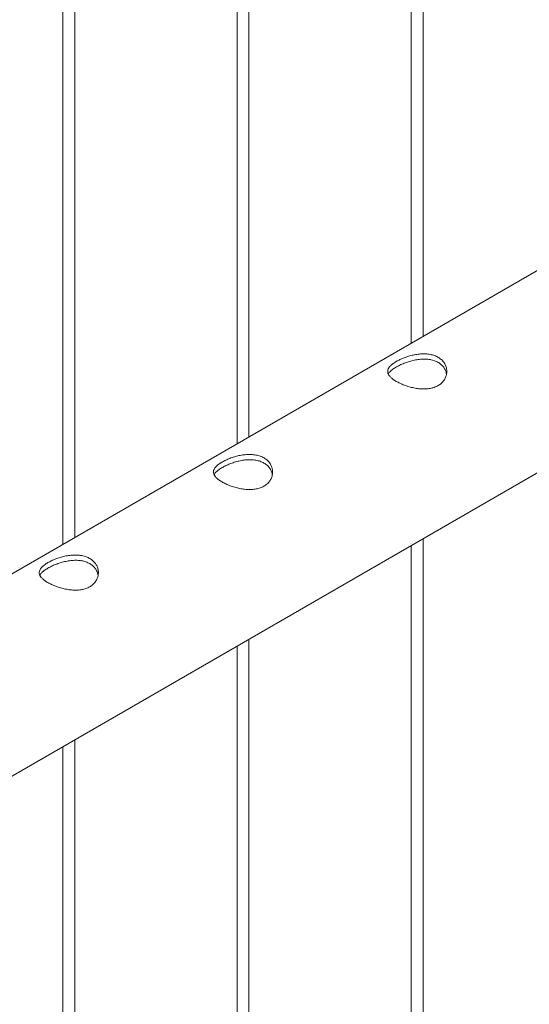
# Paper-space layout 'Sheet2' of a CAD drawing. Units: millimetres. Extents: x 0 to 42, y 0 to 29.8.
# Drawn here: x 37.4 to 37.7, y 17.3 to 17.8 of the extents above; entities that cross this region are included whole.
import ezdxf

# ---------------------------------------------------------------- set-up
doc = ezdxf.new("R2010")
doc.units = ezdxf.units.MM

psp = doc.layouts.new('Sheet2')

# ---------------------------------------------------------------- linework, layer by layer
at = {"color": 7, "linetype": 'Continuous', "lineweight": 0}
for p, q in [((37.43578, 17.90598), (37.43578, 17.49491)), ((37.44178, 17.49838), (37.44178, 17.90252)), ((37.52417, 17.85496), (37.52417, 17.54594)), ((37.53016, 17.5494), (37.53016, 17.85149)), ((37.61255, 17.80393), (37.61255, 17.59696)), ((37.61855, 17.60043), (37.61855, 17.80047)), ((37.83622, 17.72608), (36.12911, 16.74059)), ((36.1574, 16.65427), (37.88068, 17.6491)), ((37.61855, 15.27455), (37.61855, 17.49778)), ((37.61255, 17.49431), (37.61255, 15.27488)), ((37.52417, 17.44329), (37.52417, 15.22386)), ((37.53016, 15.22352), (37.53016, 17.44675)), ((37.43578, 17.39226), (37.43578, 15.17283)), ((37.44178, 15.1725), (37.44178, 17.39573))]:
    psp.add_line(p, q, dxfattribs=at)
for points, knots in [([(37.60495, 17.58766), (37.60555, 17.58799), (37.60676, 17.58865), (37.60887, 17.58954), (37.61113, 17.59032), (37.61353, 17.59095), (37.616, 17.59138), (37.61851, 17.59156), (37.62097, 17.59146), (37.62328, 17.59103), (37.62534, 17.59028), (37.6271, 17.58926), (37.6285, 17.58799), (37.62957, 17.58654), (37.63027, 17.58492), (37.6306, 17.58318), (37.63052, 17.58139), (37.63003, 17.57961), (37.6291, 17.57794), (37.62779, 17.5765), (37.62615, 17.57534), (37.62427, 17.57448), (37.62219, 17.57395), (37.61996, 17.57369), (37.6176, 17.57371), (37.61513, 17.57398), (37.61262, 17.57449), (37.61016, 17.57521), (37.60785, 17.57608), (37.60578, 17.57705), (37.60403, 17.57807), (37.60261, 17.5791), (37.60155, 17.58015), (37.60084, 17.5812), (37.60051, 17.58226), (37.60058, 17.58335), (37.60107, 17.58445), (37.60199, 17.58554), (37.60327, 17.58662), (37.60439, 17.58731), (37.60495, 17.58766)], [0, 0, 0, 0, 0.025791, 0.051584, 0.077329, 0.103076, 0.129762, 0.156452, 0.18386, 0.211259, 0.237681, 0.264098, 0.289451, 0.314808, 0.340511, 0.366209, 0.393152, 0.420093, 0.447439, 0.474776, 0.500846, 0.526917, 0.552063, 0.577209, 0.603175, 0.629142, 0.656402, 0.683647, 0.710724, 0.737802, 0.763566, 0.789332, 0.814661, 0.840009, 0.866301, 0.892597, 0.919965, 0.94732, 0.973659, 1, 1, 1, 1]), ([(37.60495, 17.58487), (37.60555, 17.5852), (37.60675, 17.58585), (37.60885, 17.58676), (37.61109, 17.58756), (37.61347, 17.58821), (37.61593, 17.58867), (37.61844, 17.5889), (37.62091, 17.58882), (37.62323, 17.58843), (37.6253, 17.58769), (37.62705, 17.58668), (37.62846, 17.58542), (37.62952, 17.58396), (37.63019, 17.58254), (37.63034, 17.58159), (37.6304, 17.58121)], [0, 0, 0, 0, 0.071991, 0.143988, 0.215807, 0.287665, 0.36259, 0.437494, 0.514766, 0.592034, 0.666145, 0.740257, 0.810877, 0.881531, 0.953201, 1, 1, 1, 1]), ([(37.60091, 17.5812), (37.60095, 17.58132), (37.60113, 17.58181), (37.60189, 17.58267), (37.60317, 17.58378), (37.60435, 17.5845), (37.60495, 17.58487)], [0, 0, 0, 0, 0.10242, 0.398026, 0.699061, 1, 1, 1, 1]), ([(37.51656, 17.53663), (37.51716, 17.53696), (37.51837, 17.53762), (37.52049, 17.53852), (37.52275, 17.53929), (37.52514, 17.53992), (37.52761, 17.54035), (37.53012, 17.54054), (37.53258, 17.54043), (37.53489, 17.54001), (37.53696, 17.53926), (37.53871, 17.53824), (37.54012, 17.53697), (37.54118, 17.53551), (37.54188, 17.5339), (37.54221, 17.53216), (37.54214, 17.53036), (37.54164, 17.52858), (37.54071, 17.52692), (37.53941, 17.52547), (37.53776, 17.52431), (37.53588, 17.52346), (37.5338, 17.52292), (37.53157, 17.52266), (37.52921, 17.52268), (37.52674, 17.52296), (37.52423, 17.52347), (37.52177, 17.52418), (37.51946, 17.52506), (37.51739, 17.52602), (37.51564, 17.52704), (37.51422, 17.52808), (37.51316, 17.52912), (37.51245, 17.53018), (37.51212, 17.53124), (37.51219, 17.53232), (37.51268, 17.53342), (37.5136, 17.53452), (37.51488, 17.5356), (37.516, 17.53629), (37.51656, 17.53663)], [0, 0, 0, 0, 0.025791, 0.051584, 0.077329, 0.103076, 0.129762, 0.156452, 0.18386, 0.211259, 0.237681, 0.264098, 0.289451, 0.314808, 0.340511, 0.366209, 0.393152, 0.420093, 0.447439, 0.474776, 0.500846, 0.526917, 0.552063, 0.577209, 0.603175, 0.629142, 0.656402, 0.683647, 0.710724, 0.737802, 0.763566, 0.789332, 0.814661, 0.840009, 0.866301, 0.892597, 0.919965, 0.94732, 0.973659, 1, 1, 1, 1]), ([(37.51656, 17.53384), (37.51716, 17.53417), (37.51836, 17.53483), (37.52046, 17.53573), (37.5227, 17.53653), (37.52508, 17.53719), (37.52754, 17.53765), (37.53005, 17.53787), (37.53252, 17.5378), (37.53484, 17.5374), (37.53691, 17.53666), (37.53866, 17.53565), (37.54008, 17.53439), (37.54113, 17.53294), (37.5418, 17.53151), (37.54195, 17.53056), (37.54202, 17.53019)], [0, 0, 0, 0, 0.071991, 0.143988, 0.215807, 0.287665, 0.36259, 0.437494, 0.514766, 0.592034, 0.666145, 0.740257, 0.810877, 0.881531, 0.953201, 1, 1, 1, 1]), ([(37.51252, 17.53017), (37.51256, 17.5303), (37.51274, 17.53078), (37.5135, 17.53164), (37.51478, 17.53275), (37.51596, 17.53348), (37.51656, 17.53384)], [0, 0, 0, 0, 0.10242, 0.398026, 0.699061, 1, 1, 1, 1]), ([(37.42817, 17.48561), (37.42878, 17.48594), (37.42999, 17.48659), (37.4321, 17.48749), (37.43436, 17.48827), (37.43675, 17.4889), (37.43922, 17.48932), (37.44173, 17.48951), (37.44419, 17.4894), (37.4465, 17.48898), (37.44857, 17.48823), (37.45032, 17.48721), (37.45173, 17.48594), (37.45279, 17.48449), (37.45349, 17.48287), (37.45383, 17.48113), (37.45375, 17.47934), (37.45325, 17.47756), (37.45233, 17.47589), (37.45102, 17.47444), (37.44937, 17.47328), (37.44749, 17.47243), (37.44541, 17.4719), (37.44318, 17.47164), (37.44082, 17.47166), (37.43835, 17.47193), (37.43585, 17.47244), (37.43338, 17.47316), (37.43107, 17.47403), (37.429, 17.475), (37.42725, 17.47602), (37.42583, 17.47705), (37.42477, 17.4781), (37.42406, 17.47915), (37.42373, 17.48021), (37.4238, 17.4813), (37.42429, 17.4824), (37.42521, 17.48349), (37.42649, 17.48457), (37.42761, 17.48526), (37.42817, 17.48561)], [0, 0, 0, 0, 0.025791, 0.051584, 0.077329, 0.103076, 0.129762, 0.156452, 0.18386, 0.211259, 0.237681, 0.264098, 0.289451, 0.314808, 0.340511, 0.366209, 0.393152, 0.420093, 0.447439, 0.474776, 0.500846, 0.526917, 0.552063, 0.577209, 0.603175, 0.629142, 0.656402, 0.683647, 0.710724, 0.737802, 0.763566, 0.789332, 0.814661, 0.840009, 0.866301, 0.892597, 0.919965, 0.94732, 0.973659, 1, 1, 1, 1]), ([(37.42413, 17.47915), (37.42418, 17.47927), (37.42436, 17.47976), (37.42512, 17.48062), (37.42639, 17.48172), (37.42758, 17.48245), (37.42817, 17.48282)], [0, 0, 0, 0, 0.10242, 0.398026, 0.699061, 1, 1, 1, 1]), ([(37.42817, 17.48282), (37.42877, 17.48315), (37.42998, 17.4838), (37.43207, 17.48471), (37.43431, 17.4855), (37.43669, 17.48616), (37.43915, 17.48662), (37.44166, 17.48685), (37.44413, 17.48677), (37.44645, 17.48637), (37.44852, 17.48564), (37.45027, 17.48463), (37.45169, 17.48337), (37.45275, 17.48191), (37.45341, 17.48049), (37.45357, 17.47954), (37.45363, 17.47916)], [0, 0, 0, 0, 0.071991, 0.143988, 0.215807, 0.287665, 0.36259, 0.437494, 0.514766, 0.592034, 0.666145, 0.740257, 0.810877, 0.881531, 0.953201, 1, 1, 1, 1])]:
    psp.add_open_spline(points, degree=3, knots=knots, dxfattribs=at)

doc.saveas('drawing.dxf')
